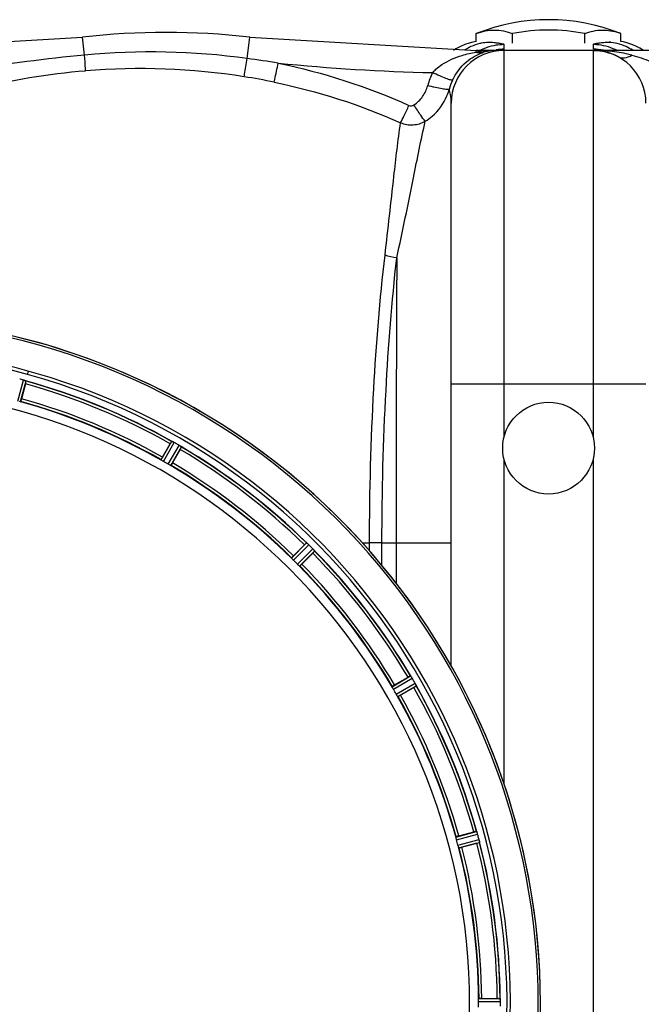
# Model space of a CAD drawing. Units: millimetres. Extents: x -1817 to 2997, y -486 to 2596.
# Drawn here: x -851 to -627, y -115 to 240 of the extents above; entities that cross this region are included whole.
import ezdxf

# ---------------------------------------------------------------- set-up
doc = ezdxf.new("R2010")
doc.units = ezdxf.units.MM
doc.header["$LTSCALE"] = 46.255
doc.layers.get('0').update_dxf_attribs({"linetype": 'CONTINUOUS'})
for name, color, linetype in [('02___PRT_ALL_AXES', 7, 'CONTINUOUS'), ('BEZUGSACHSEN', 7, 'CONTINUOUS'), ('RUNDUNGEN', 7, 'CONTINUOUS')]:
    doc.layers.add(name, color=color, linetype=linetype)

msp = doc.modelspace()

# ---------------------------------------------------------------- linework, layer by layer
at = {"color": 7, "linetype": 'Continuous'}
for p, q in [((-686.711, 231.665), (-686.711, 234.503)), ((-673.721, 231.121), (-673.721, 234.503)), ((-647.74, 231.121), (-647.74, 234.503)), ((-634.75, 231.662), (-634.75, 234.503)), ((-909.668, 228.445), (-828.284, 233.192)), ((-768.177, 233.192), (-686.793, 228.445)), ((-687.969, 231.424), (-689.302, 231.085)), ((-686.768, 231.657), (-687.969, 231.424)), ((-633.847, 231.5), (-634.75, 231.662)), ((-632.578, 231.202), (-633.847, 231.5)), ((-631.118, 230.754), (-632.578, 231.202)), ((-694.018, 229.027), (-694.879, 228.445)), ((-692.394, 229.906), (-694.018, 229.027)), ((-679.516, 228.445), (-686.793, 228.445)), ((-644.73, 228.445), (-679.514, 228.445)), ((-610.903, 228.445), (-644.504, 228.445)), ((-626.558, 228.445), (-627.939, 229.318)), ((-695.73, 7.12), (-695.73, 209.445)), ((-848.758, 108.555), (-850.197, 103.187)), ((-799.567, 82.215), (-796.788, 87.029)), ((-793.125, 84.914), (-795.904, 80.1)), ((-752.427, 46.739), (-748.497, 50.669)), ((-745.506, 47.678), (-749.436, 43.748)), ((-716.075, 0.271), (-711.261, 3.05)), ((-709.146, -0.613), (-713.96, -3.392)), ((-692.988, -54.022), (-687.619, -52.583)), ((-686.525, -56.669), (-691.893, -58.108)), ((-684.74, -112.44), (-679.182, -112.44))]:
    msp.add_line(p, q, dxfattribs=at)
at = {"color": 9, "linetype": 'Continuous'}
for p, q in [((-827.533, 226.776), (-828.284, 233.192)), ((-769.072, 225.544), (-768.177, 233.192)), ((-676.73, 228.871), (-676.73, 230.528)), ((-644.73, 230.528), (-644.73, 228.871)), ((-686.793, 227.84), (-686.793, 228.445)), ((-676.73, 108.445), (-676.73, 228.445)), ((-644.73, 228.445), (-644.73, 108.445)), ((-851.561, 102.354), (-849.497, 109.913)), ((-848.005, 111.919), (-847.675, 113.111)), ((-850.58, 102.151), (-848.55, 109.582)), ((-625.73, 108.445), (-695.73, 108.445)), ((-800.028, 81.211), (-796.209, 87.902)), ((-799.191, 80.662), (-795.306, 87.467)), ((-797.437, 79.649), (-793.486, 86.416)), ((-796.542, 79.199), (-792.658, 85.852)), ((-753.132, 45.889), (-747.711, 51.363)), ((-752.465, 45.141), (-746.952, 50.709)), ((-727.765, 51.44), (-725.085, 51.435)), ((-720.632, 51.445), (-725.085, 51.445)), ((-725.085, 48.452), (-725.085, 51.435)), ((-720.632, 43.221), (-720.632, 51.44)), ((-720.632, 51.44), (-715.549, 51.434)), ((-715.549, 51.445), (-695.73, 51.445)), ((-715.549, 51.434), (-715.549, 36.895)), ((-751.034, 43.709), (-745.466, 49.223)), ((-750.286, 43.043), (-744.812, 48.464)), ((-716.976, -0.367), (-710.323, 3.517)), ((-716.526, -1.262), (-709.759, 2.689)), ((-715.513, -3.016), (-708.708, 0.869)), ((-714.964, -3.854), (-708.273, -0.034)), ((-694.024, -54.405), (-686.593, -52.375)), ((-693.821, -55.387), (-686.262, -53.322)), ((-693.297, -57.342), (-685.718, -55.351)), ((-692.982, -58.294), (-685.531, -56.336)), ((-685.84, -112.543), (-678.137, -112.505)), ((-685.898, -113.543), (-678.062, -113.505))]:
    msp.add_line(p, q, dxfattribs=at)
at = {"color": 7, "linetype": 'Continuous'}
for points in [[(-689.302, 231.085), (-690.798, 230.589), (-692.394, 229.906)], [(-627.939, 229.318), (-629.547, 230.129), (-631.118, 230.754)]]:
    msp.add_lwpolyline(points, dxfattribs=at)
for centre, radius, start, end in [((-798.23, -23.555), 258.5, 83.32357, 96.67643), ((-660.73, 169.503), 66.285, 78.69822, 101.30178), ((-641.892, 216.636), 19.241, 68.20872, 70.16345), ((-676.73, 209.445), 19, 90, 180), ((-679.451, 212.427), 16.024, 101.79879, 108.34694), ((-679.508, 212.683), 15.762, 92.80638, 101.78512), ((-679.514, 205.237), 23.208, 90.00069, 91.94394), ((-679.51, 212.642), 15.803, 90.01398, 92.79016), ((-644.73, 209.445), 19, 0, 90), ((-644.841, 209.366), 19.118, 70.25432, 71.63588), ((-644.946, 209.088), 19.416, 63.48608, 70.24018), ((-645.088, 208.795), 19.742, 62.52241, 63.49527), ((-645.157, 208.662), 19.891, 61.35875, 62.52206), ((-910.73, -114.555), 247.056, 165.4469, 150.84783), ((-910.73, -114.555), 236.237, 165.48939, 163.54902), ((-910.73, -114.555), 235, 74.5192, 163.54391), ((-912.014, -119.348), 237.632, 74.91558, 75.08442), ((-910.998, -115.6), 233.749, 74.74534, 74.91699), ((-851.656, 102.087), 8.119, 73.69326, 74.57573), ((-851.281, 103.384), 6.769, 71.61978, 73.65783), ((-910.73, -114.555), 221.628, 270, 90), ((-846.032, 117.602), 8.384, 250.48193, 250.99266), ((-872.626, 114.97), 24.715, 344.95632, 346.11446), ((-910.73, -114.555), 232.558, 60.51242, 74.48513), ((-910.73, -114.555), 225, 60.52969, 74.47031), ((-772.919, 73.249), 27.561, 149.44724, 150.00171), ((-792.309, 95.348), 8.385, 244.00007, 244.50984), ((-799.397, 80.135), 8.397, 63.13099, 63.92369), ((-800.32, 78.29), 10.461, 63.18286, 63.81993), ((-798.737, 81.442), 6.933, 61.55132, 63.1098), ((-798.524, 81.845), 6.478, 61.97047, 63.17357), ((-798.802, 81.335), 7.058, 60.98236, 61.92661), ((-798.738, 81.439), 6.936, 60.33982, 61.55765), ((-799.471, 80.126), 8.44, 60.42948, 60.99323), ((-913.241, -118.905), 237.693, 59.91562, 60.25322), ((-913.169, -118.781), 237.549, 59.74671, 59.91561), ((-797.6, 79.412), 8.123, 58.69484, 59.57585), ((-796.978, 80.448), 6.915, 57.48292, 59.66783), ((-796.751, 80.805), 6.491, 57.47909, 58.7055), ((-797.285, 79.983), 7.471, 56.47763, 57.41834), ((-797.154, 80.176), 7.239, 56.49533, 57.46876), ((-814.519, 97.287), 24.715, 329.95632, 331.11446), ((-788.466, 92.498), 7.837, 235.53323, 236.00831), ((-910.73, -114.555), 232.558, 45.51242, 59.48746), ((-908.577, -110.825), 220.528, 59.73697, 60.26303), ((-910.73, -114.555), 225, 45.52969, 59.47031), ((-731.007, 33.207), 24.715, 133.88554, 135.04368), ((-741.936, 57.642), 8.51, 229.00827, 229.52619), ((-754.42, 42.86), 10.838, 48.2316, 48.83679), ((-752.878, 44.597), 8.515, 48.18881, 48.95845), ((-751.814, 45.789), 6.918, 47.47237, 48.17553), ((-751.568, 46.054), 6.555, 47.04738, 48.22747), ((-751.838, 45.765), 6.952, 46.55208, 47.4639), ((-752.229, 45.359), 7.515, 45.38665, 46.96703), ((-751.82, 45.782), 6.926, 45.33992, 46.55941), ((-914.256, -118.081), 237.657, 44.9156, 45.25324), ((-914.295, -118.12), 237.712, 44.74677, 44.91556), ((-762.968, 65.168), 24.715, 314.95632, 316.11446), ((-750.378, 44.368), 6.906, 42.49176, 44.66744), ((-751.252, 43.522), 8.123, 43.69485, 44.57585), ((-750.076, 44.645), 6.497, 42.49623, 43.70528), ((-750.766, 44.023), 7.426, 41.48605, 42.43554), ((-750.61, 44.159), 7.219, 41.4988, 42.47797), ((-739.07, 53.775), 7.801, 220.5312, 221.00507), ((-910.73, -114.555), 232.558, 30.51254, 44.48758), ((-907.704, -111.53), 220.556, 44.737, 45.263), ((-910.73, -114.555), 225, 30.52969, 44.47031), ((-698.887, -18.344), 24.715, 118.88554, 120.04368), ((-702.952, 8.201), 8.713, 214.00813, 214.53457), ((-718.964, -2.933), 10.79, 33.22065, 33.83836), ((-717.051, -1.671), 8.498, 33.16935, 33.9533), ((-715.727, -0.803), 6.915, 32.48231, 33.15502), ((-715.401, -0.599), 6.53, 32.01063, 33.21436), ((-715.764, -0.825), 6.957, 31.55029, 32.4742), ((-715.754, -0.813), 6.942, 31.08641, 31.96574), ((-715.745, -0.815), 6.936, 30.33968, 31.55771), ((-716.949, -1.535), 8.339, 30.42696, 31.09239), ((-914.991, -117.015), 237.591, 29.91555, 30.25329), ((-915.133, -117.097), 237.754, 29.74679, 29.91554), ((-715.773, -3.14), 8.123, 28.69484, 29.57585), ((-714.716, -2.553), 6.915, 27.46219, 29.66786), ((-714.336, -2.355), 6.485, 27.46008, 28.70568), ((-715.311, -2.852), 7.58, 26.44371, 27.39691), ((-715.057, -2.728), 7.297, 26.45441, 27.44627), ((-701.343, 3.616), 7.811, 205.53768, 206.01066), ((-907, -112.402), 220.528, 29.73697, 30.26303), ((-722.926, 23.256), 27.561, 299.99829, 300.55276), ((-910.73, -114.555), 232.558, 15.51248, 29.48758), ((-910.73, -114.555), 225, 15.53208, 29.47036), ((-681.204, -76.451), 24.715, 103.88554, 105.04368), ((-692.925, -55.138), 6.907, 16.55136, 17.7187), ((-906.568, -113.44), 220.526, 14.73697, 15.26303), ((-693.657, -30.047), 27.561, 284.99829, 285.55276), ((-692.949, -55.147), 6.932, 15.34263, 16.56139), ((-913.633, -115.33), 235.675, 14.91418, 15.25466), ((-919.437, -116.876), 241.681, 14.74816, 14.91417), ((-692.372, -57.083), 6.876, 13.51913, 14.66942), ((-693.555, -57.389), 8.098, 13.66883, 14.57655), ((-692.258, -57.069), 6.761, 11.6184, 13.63121), ((-910.73, -114.555), 232.558, 0.51703, 14.48989), ((-910.73, -114.555), 225, 0.53437, 14.47267), ((-679.163, -137.155), 24.715, 88.88554, 90.04368), ((-681.117, -112.953), 3.022, 3.96292, 5.30279), ((-685.075, -113.535), 7.014, 1.54128, 2.70065), ((-904.296, -114.555), 218.401, 359.73441, 0.26559), ((-685.111, -113.537), 7.049, 0.34197, 1.5511), ((-914.551, -114.555), 236.491, 359.8303, 0.25444)]:
    msp.add_arc(centre, radius, start, end, dxfattribs=at)
at = {"color": 9, "linetype": 'Continuous'}
for centre, radius, start, end in [((-681.684, 214.884), 16.473, 103.15005, 114.99509), ((-681.749, 215.127), 16.221, 101.26041, 103.12331), ((-681.812, 215.48), 15.862, 92.12998, 101.28697), ((-676.711, 211.412), 19.115, 101.23827, 112.41921), ((-681.84, 215.947), 15.395, 90.94433, 92.08842), ((-692.327, 100.153), 131.585, 85.39042, 85.53961), ((-691.327, 112.548), 119.15, 85.20683, 85.39097), ((-690.174, 126.267), 105.383, 84.96967, 85.20788), ((-687.764, 153.173), 78.369, 84.1353, 85.00029), ((-676.683, 211.295), 19.235, 99.02235, 101.25286), ((-676.719, 211.563), 18.965, 90.03385, 99.04175), ((-644.731, 211.917), 18.611, 88.67335, 89.99912), ((-644.753, 211.447), 19.082, 78.73212, 88.63997), ((-644.749, 211.412), 19.115, 67.5813, 78.76204), ((-639.619, 215.946), 15.396, 87.91081, 89.06095), ((-639.655, 215.403), 15.939, 76.84768, 87.8511), ((-639.775, 214.883), 16.473, 65.0095, 76.85496), ((-760.422, -463.745), 693.775, 95.551138, 99.007091), ((-803.563, -23.323), 251.246, 82.10952, 95.47473), ((-681.237, 214.082), 17.391, 122.59069, 124.0146), ((-681.487, 214.488), 16.915, 115.03539, 122.61745), ((-679.731, 186.196), 42.238, 96.08744, 99.62459), ((-685.086, 232.03), 4.524, 247.82608, 253.14514), ((-676.814, 211.701), 18.809, 112.46474, 116.58951), ((-679.589, 184.958), 43.484, 94.47161, 96.10084), ((-679.542, 184.291), 44.153, 91.41471, 94.46528), ((-679.508, 183.073), 45.372, 90.00759, 91.41896), ((-676.72, 209.931), 18.94, 90.03077, 98.55871), ((-644.747, 209.838), 19.034, 78.72163, 89.95082), ((-644.505, 170.345), 58.099, 87.55003, 89.99957), ((-644.5, 170.469), 57.976, 85.16822, 87.5496), ((-644.161, 173.663), 54.764, 78.1296, 85.23994), ((-644.646, 211.701), 18.809, 63.4105, 67.53577), ((-643.022, 179.359), 48.956, 75.57861, 78.06323), ((-640.013, 214.411), 17.001, 55.95231, 64.95394), ((-858.102, -413.512), 645.227, 81.066003, 82.068842), ((-686.793, 928.445), 708.136, 264.236912, 268.732734), ((-807.888, -22.732), 244.643, 81.12646, 94.51977), ((-678.31, 208.962), 26.751, 154.49928, 165.16456), ((-806.274, -10.481), 232.29, 78.35436, 81.05382), ((-678.311, 209.656), 18.761, 154.60371, 165.30307), ((-715.544, 219.729), 19.812, 337.29352, 344.44315), ((18739.444, 54.607), 19454.993, 179.7075021, 180.0093463), ((-910.73, -114.555), 246.237, 165.44999, 150.84783), ((-910.73, -114.555), 232.635, 60.44603, 74.55151), ((-910.73, -114.555), 231.557, 60.52333, 74.47667), ((-910.73, -114.555), 226, 60.5362, 74.4638), ((-910.73, -114.555), 224.863, 60.4369, 74.56064), ((-910.73, -114.555), 232.635, 45.44604, 59.55384), ((-910.73, -114.555), 231.557, 45.52333, 59.47667), ((-910.73, -114.555), 224.863, 45.43691, 59.56298), ((-910.73, -114.555), 226, 45.5362, 59.4638), ((-910.73, -114.555), 231.557, 30.52333, 44.47667), ((-910.73, -114.555), 232.635, 30.44616, 44.55396), ((-910.73, -114.555), 224.863, 30.43702, 44.56309), ((-910.73, -114.555), 226, 30.5362, 44.4638), ((-910.73, -114.555), 232.635, 15.44849, 29.55397), ((-910.73, -114.555), 226, 15.5362, 29.4638), ((-910.73, -114.555), 231.557, 15.52333, 29.47667), ((-910.73, -114.555), 224.863, 15.43936, 29.5631), ((-910.73, -114.555), 232.635, 0.45016, 14.55628), ((-910.73, -114.555), 224.863, 0.44096, 14.56541), ((-910.73, -114.555), 226, 0.5362, 14.4638), ((-910.73, -114.555), 231.557, 0.52333, 14.47667)]:
    msp.add_arc(centre, radius, start, end, dxfattribs=at)
at = {"color": 7, "linetype": 'Continuous'}
for points, knots in [([(-686.711, 234.503), (-685.667, 234.92), (-683.531, 235.566), (-680.216, 235.898), (-676.901, 235.566), (-674.764, 234.92), (-673.721, 234.503)], [0, 0, 0, 0, 0.2534924, 0.5, 0.7465076, 1, 1, 1, 1]), ([(-647.74, 234.503), (-646.745, 234.901), (-644.712, 235.524), (-641.562, 235.884), (-638.408, 235.644), (-636.364, 235.097), (-635.363, 234.736)], [0, 0, 0, 0, 0.2541162, 0.5012639, 0.7477618, 1, 1, 1, 1]), ([(-644.505, 228.445), (-643.071, 228.445), (-641.135, 228.202), (-639.284, 227.666), (-638.817, 227.511)], [0, 0, 0, 0, 0.7444288, 1, 1, 1, 1]), ([(-849.487, 109.911), (-849.427, 109.894), (-849.207, 109.831), (-848.99, 109.755), (-848.833, 109.699)], [0, 0, 0, 0, 0.2734943, 1, 1, 1, 1]), ([(-848.835, 109.699), (-848.858, 109.708), (-848.962, 109.745), (-849.066, 109.78), (-849.147, 109.807)], [0, 0, 0, 0, 0.2249582, 1, 1, 1, 1]), ([(-848.772, 109.677), (-848.746, 109.668), (-848.674, 109.641), (-848.599, 109.618), (-848.559, 109.59)], [0, 0, 0, 0, 0.3621742, 1, 1, 1, 1]), ([(-848.559, 109.59), (-848.557, 109.589), (-848.554, 109.587), (-848.551, 109.584), (-848.55, 109.582)], [0, 0, 0, 0, 0.6118725, 1, 1, 1, 1]), ([(-850.197, 103.187), (-850.23, 103.064), (-850.292, 102.837), (-850.369, 102.568), (-850.424, 102.4), (-850.452, 102.306), (-850.473, 102.267), (-850.483, 102.228), (-850.489, 102.23)], [0, 0, 0, 0, 0.381637, 0.7061671, 0.8303182, 0.922474, 0.9795357, 1, 1, 1, 1]), ([(-850.58, 102.151), (-850.587, 102.145), (-850.621, 102.149), (-850.718, 102.157), (-850.812, 102.181), (-850.884, 102.197)], [0, 0, 0, 0, 0.0875233, 0.2865158, 1, 1, 1, 1]), ([(-796.209, 87.902), (-796.188, 87.912), (-796.106, 87.858), (-796.037, 87.837), (-795.985, 87.812)], [0, 0, 0, 0, 0.2877064, 1, 1, 1, 1]), ([(-793.158, 86.212), (-793.135, 86.196), (-793.048, 86.139), (-792.963, 86.08), (-792.901, 86.037)], [0, 0, 0, 0, 0.2718536, 1, 1, 1, 1]), ([(-792.902, 86.038), (-792.922, 86.051), (-793.006, 86.11), (-793.092, 86.168), (-793.158, 86.212)], [0, 0, 0, 0, 0.2258562, 1, 1, 1, 1]), ([(-792.847, 86), (-792.824, 85.985), (-792.762, 85.941), (-792.695, 85.899), (-792.664, 85.862)], [0, 0, 0, 0, 0.3616497, 1, 1, 1, 1]), ([(-792.664, 85.862), (-792.662, 85.86), (-792.66, 85.857), (-792.658, 85.853), (-792.658, 85.852)], [0, 0, 0, 0, 0.6128002, 1, 1, 1, 1]), ([(-799.567, 82.215), (-799.631, 82.105), (-799.746, 81.9), (-799.882, 81.656), (-799.963, 81.498), (-800.01, 81.412), (-800.022, 81.369), (-800.042, 81.335), (-800.036, 81.332)], [0, 0, 0, 0, 0.381637, 0.7061671, 0.8303182, 0.922474, 0.9795357, 1, 1, 1, 1]), ([(-799.781, 81.029), (-799.843, 81.069), (-799.926, 81.12), (-800, 81.182), (-800.028, 81.202), (-800.028, 81.211)], [0, 0, 0, 0, 0.7138306, 0.9128354, 1, 1, 1, 1]), ([(-799.191, 80.662), (-799.246, 80.693), (-799.446, 80.81), (-799.639, 80.939), (-799.781, 81.029)], [0, 0, 0, 0, 0.2754788, 1, 1, 1, 1]), ([(-796.824, 79.322), (-796.868, 79.345), (-797.075, 79.449), (-797.28, 79.558), (-797.437, 79.649)], [0, 0, 0, 0, 0.2151567, 1, 1, 1, 1]), ([(-796.542, 79.199), (-796.55, 79.195), (-796.582, 79.208), (-796.673, 79.241), (-796.759, 79.288), (-796.824, 79.322)], [0, 0, 0, 0, 0.0871798, 0.2861838, 1, 1, 1, 1]), ([(-795.904, 80.1), (-795.967, 79.99), (-796.086, 79.787), (-796.23, 79.547), (-796.326, 79.399), (-796.378, 79.315), (-796.409, 79.283), (-796.428, 79.248), (-796.434, 79.252)], [0, 0, 0, 0, 0.3816369, 0.706167, 0.8303181, 0.9224739, 0.9795357, 1, 1, 1, 1]), ([(-747.711, 51.363), (-747.689, 51.367), (-747.623, 51.293), (-747.562, 51.256), (-747.519, 51.218)], [0, 0, 0, 0, 0.2877045, 1, 1, 1, 1]), ([(-752.427, 46.739), (-752.517, 46.649), (-752.682, 46.482), (-752.876, 46.281), (-752.995, 46.149), (-753.062, 46.078), (-753.085, 46.04), (-753.114, 46.012), (-753.109, 46.008)], [0, 0, 0, 0, 0.381637, 0.7061671, 0.8303182, 0.922474, 0.9795357, 1, 1, 1, 1]), ([(-745.203, 48.942), (-745.184, 48.921), (-745.115, 48.842), (-745.048, 48.763), (-744.999, 48.706)], [0, 0, 0, 0, 0.2719584, 1, 1, 1, 1]), ([(-745, 48.707), (-745.015, 48.725), (-745.082, 48.804), (-745.15, 48.882), (-745.203, 48.942)], [0, 0, 0, 0, 0.2257908, 1, 1, 1, 1]), ([(-744.957, 48.656), (-744.938, 48.635), (-744.89, 48.577), (-744.836, 48.519), (-744.815, 48.475)], [0, 0, 0, 0, 0.3616048, 1, 1, 1, 1]), ([(-744.815, 48.475), (-744.814, 48.473), (-744.813, 48.469), (-744.812, 48.465), (-744.812, 48.464)], [0, 0, 0, 0, 0.612881, 1, 1, 1, 1]), ([(-752.941, 45.649), (-752.99, 45.703), (-753.057, 45.774), (-753.113, 45.854), (-753.134, 45.88), (-753.132, 45.889)], [0, 0, 0, 0, 0.7138327, 0.9128366, 1, 1, 1, 1]), ([(-752.465, 45.141), (-752.511, 45.186), (-752.674, 45.351), (-752.827, 45.525), (-752.94, 45.649)], [0, 0, 0, 0, 0.2754768, 1, 1, 1, 1]), ([(-750.526, 43.234), (-750.563, 43.268), (-750.735, 43.423), (-750.906, 43.58), (-751.034, 43.709)], [0, 0, 0, 0, 0.2151603, 1, 1, 1, 1]), ([(-750.286, 43.043), (-750.295, 43.041), (-750.321, 43.062), (-750.401, 43.117), (-750.472, 43.185), (-750.526, 43.234)], [0, 0, 0, 0, 0.0871633, 0.2861674, 1, 1, 1, 1]), ([(-749.436, 43.748), (-749.526, 43.658), (-749.693, 43.493), (-749.894, 43.299), (-750.026, 43.18), (-750.097, 43.113), (-750.135, 43.09), (-750.162, 43.061), (-750.167, 43.066)], [0, 0, 0, 0, 0.381637, 0.7061671, 0.8303182, 0.922474, 0.9795357, 1, 1, 1, 1]), ([(-716.075, 0.271), (-716.185, 0.208), (-716.387, 0.088), (-716.627, -0.056), (-716.776, -0.152), (-716.859, -0.203), (-716.892, -0.234), (-716.926, -0.253), (-716.923, -0.259)], [0, 0, 0, 0, 0.381637, 0.7061671, 0.8303182, 0.922474, 0.9795357, 1, 1, 1, 1]), ([(-710.323, 3.517), (-710.3, 3.515), (-710.256, 3.427), (-710.206, 3.375), (-710.174, 3.327)], [0, 0, 0, 0, 0.2876862, 1, 1, 1, 1]), ([(-708.524, 0.523), (-708.511, 0.498), (-708.467, 0.407), (-708.423, 0.315), (-708.391, 0.248)], [0, 0, 0, 0, 0.2717036, 1, 1, 1, 1]), ([(-708.392, 0.25), (-708.401, 0.27), (-708.444, 0.362), (-708.489, 0.453), (-708.524, 0.523)], [0, 0, 0, 0, 0.2261049, 1, 1, 1, 1]), ([(-708.363, 0.19), (-708.351, 0.165), (-708.319, 0.095), (-708.282, 0.026), (-708.273, -0.022)], [0, 0, 0, 0, 0.3616317, 1, 1, 1, 1]), ([(-716.853, -0.649), (-716.887, -0.584), (-716.934, -0.498), (-716.967, -0.407), (-716.98, -0.375), (-716.976, -0.367)], [0, 0, 0, 0, 0.7138163, 0.91282, 1, 1, 1, 1]), ([(-716.526, -1.262), (-716.558, -1.207), (-716.673, -1.006), (-716.775, -0.798), (-716.853, -0.649)], [0, 0, 0, 0, 0.2754816, 1, 1, 1, 1]), ([(-715.146, -3.606), (-715.172, -3.564), (-715.299, -3.37), (-715.423, -3.174), (-715.513, -3.016)], [0, 0, 0, 0, 0.2151605, 1, 1, 1, 1]), ([(-713.96, -3.392), (-714.07, -3.456), (-714.274, -3.572), (-714.519, -3.707), (-714.676, -3.788), (-714.763, -3.835), (-714.806, -3.847), (-714.84, -3.868), (-714.843, -3.862)], [0, 0, 0, 0, 0.381637, 0.7061671, 0.8303182, 0.922474, 0.9795357, 1, 1, 1, 1]), ([(-708.273, -0.022), (-708.273, -0.025), (-708.272, -0.028), (-708.272, -0.033), (-708.273, -0.034)], [0, 0, 0, 0, 0.6128262, 1, 1, 1, 1]), ([(-714.964, -3.854), (-714.972, -3.853), (-714.993, -3.826), (-715.055, -3.751), (-715.106, -3.668), (-715.146, -3.606)], [0, 0, 0, 0, 0.0871645, 0.2861696, 1, 1, 1, 1]), ([(-686.593, -52.375), (-686.571, -52.383), (-686.552, -52.48), (-686.517, -52.543), (-686.498, -52.597)], [0, 0, 0, 0, 0.2873303, 1, 1, 1, 1]), ([(-686.5, -52.588), (-686.489, -52.62), (-686.437, -52.769), (-686.384, -52.918), (-686.346, -53.036)], [0, 0, 0, 0, 0.2121163, 1, 1, 1, 1]), ([(-686.262, -53.322), (-686.279, -53.26), (-686.343, -53.038), (-686.418, -52.818), (-686.476, -52.66)], [0, 0, 0, 0, 0.2742023, 1, 1, 1, 1]), ([(-693.978, -54.709), (-693.994, -54.638), (-694.018, -54.543), (-694.026, -54.446), (-694.03, -54.412), (-694.024, -54.405)], [0, 0, 0, 0, 0.7134843, 0.9124765, 1, 1, 1, 1]), ([(-693.821, -55.387), (-693.837, -55.325), (-693.897, -55.101), (-693.942, -54.873), (-693.978, -54.709)], [0, 0, 0, 0, 0.2755423, 1, 1, 1, 1]), ([(-692.988, -54.022), (-693.111, -54.055), (-693.338, -54.118), (-693.607, -54.194), (-693.775, -54.249), (-693.869, -54.277), (-693.908, -54.299), (-693.946, -54.308), (-693.945, -54.314)], [0, 0, 0, 0, 0.381637, 0.7061671, 0.8303182, 0.922474, 0.9795357, 1, 1, 1, 1]), ([(-685.687, -55.475), (-685.673, -55.533), (-685.626, -55.736), (-685.591, -55.941), (-685.563, -56.087)], [0, 0, 0, 0, 0.283486, 1, 1, 1, 1]), ([(-685.573, -56.031), (-685.577, -56.007), (-685.596, -55.899), (-685.617, -55.791), (-685.635, -55.707)], [0, 0, 0, 0, 0.2249582, 1, 1, 1, 1]), ([(-685.56, -56.097), (-685.549, -56.153), (-685.546, -56.225), (-685.516, -56.319), (-685.531, -56.336)], [0, 0, 0, 0, 0.7118825, 1, 1, 1, 1]), ([(-693.094, -58.008), (-693.109, -57.96), (-693.18, -57.739), (-693.25, -57.518), (-693.297, -57.342)], [0, 0, 0, 0, 0.2152334, 1, 1, 1, 1]), ([(-692.982, -58.294), (-692.991, -58.291), (-693.003, -58.259), (-693.043, -58.171), (-693.072, -58.078), (-693.094, -58.008)], [0, 0, 0, 0, 0.08689, 0.2859195, 1, 1, 1, 1]), ([(-691.893, -58.108), (-692.016, -58.141), (-692.244, -58.2), (-692.515, -58.268), (-692.688, -58.305), (-692.783, -58.328), (-692.828, -58.328), (-692.866, -58.339), (-692.868, -58.333)], [0, 0, 0, 0, 0.381637, 0.7061671, 0.8303182, 0.922474, 0.9795357, 1, 1, 1, 1]), ([(-685.898, -113.543), (-685.898, -113.479), (-685.898, -113.247), (-685.882, -113.016), (-685.874, -112.848)], [0, 0, 0, 0, 0.2755568, 1, 1, 1, 1]), ([(-685.875, -112.848), (-685.871, -112.775), (-685.871, -112.677), (-685.853, -112.581), (-685.848, -112.548), (-685.84, -112.543)], [0, 0, 0, 0, 0.713203, 0.9121706, 1, 1, 1, 1]), ([(-684.74, -112.44), (-684.868, -112.44), (-685.103, -112.442), (-685.382, -112.447), (-685.559, -112.456), (-685.657, -112.459), (-685.701, -112.469), (-685.74, -112.469), (-685.74, -112.475)], [0, 0, 0, 0, 0.381637, 0.7061671, 0.8303182, 0.922474, 0.9795357, 1, 1, 1, 1]), ([(-678.137, -112.505), (-678.123, -112.514), (-678.124, -112.584), (-678.112, -112.633), (-678.108, -112.673)], [0, 0, 0, 0, 0.2907048, 1, 1, 1, 1]), ([(-678.102, -112.728), (-678.1, -112.761), (-678.088, -112.92), (-678.075, -113.079), (-678.069, -113.204)], [0, 0, 0, 0, 0.2124402, 1, 1, 1, 1]), ([(-678.062, -113.505), (-678.062, -113.441), (-678.067, -113.209), (-678.082, -112.978), (-678.097, -112.81)], [0, 0, 0, 0, 0.2742023, 1, 1, 1, 1])]:
    msp.add_open_spline(points, degree=3, knots=knots, dxfattribs=at)
at = {"color": 9, "linetype": 'Continuous'}
for points, knots in [([(-678.086, 230.927), (-678.205, 230.945), (-678.76, 231.024), (-679.318, 231.086), (-679.756, 231.132)], [0, 0, 0, 0, 0.2140819, 1, 1, 1, 1]), ([(-676.73, 230.528), (-676.73, 230.659), (-677.391, 230.782), (-677.745, 230.875), (-678.086, 230.927)], [0, 0, 0, 0, 0.2747372, 1, 1, 1, 1]), ([(-644.728, 230.545), (-644.728, 230.542), (-644.73, 230.537), (-644.73, 230.531), (-644.73, 230.528)], [0, 0, 0, 0, 0.5066782, 1, 1, 1, 1]), ([(-644.386, 230.725), (-644.433, 230.712), (-644.548, 230.67), (-644.703, 230.623), (-644.728, 230.545)], [0, 0, 0, 0, 0.3752511, 1, 1, 1, 1]), ([(-641.704, 231.132), (-642.01, 231.1), (-642.907, 230.995), (-643.813, 230.893), (-644.386, 230.725)], [0, 0, 0, 0, 0.3396253, 1, 1, 1, 1]), ([(-639.367, 231.34), (-639.581, 231.323), (-640.361, 231.26), (-641.14, 231.19), (-641.704, 231.132)], [0, 0, 0, 0, 0.2751355, 1, 1, 1, 1]), ([(-827.167, 221.15), (-827.172, 221.39), (-827.277, 223.267), (-827.412, 225.142), (-827.533, 226.776)], [0, 0, 0, 0, 0.1277948, 1, 1, 1, 1]), ([(-701.238, 221.692), (-700.555, 222.301), (-697.708, 224.456), (-694.371, 225.88), (-691.843, 226.648)], [0, 0, 0, 0, 0.2572662, 1, 1, 1, 1]), ([(-695.259, 217.702), (-694.071, 220.204), (-691.022, 224.349), (-686.603, 226.961), (-684.495, 227.637)], [0, 0, 0, 0, 0.5558133, 1, 1, 1, 1]), ([(-684.495, 227.637), (-684.95, 227.517), (-685.615, 227.501), (-686.236, 227.651), (-686.397, 227.7)], [0, 0, 0, 0, 0.7366119, 1, 1, 1, 1]), ([(-679.584, 228.523), (-679.061, 228.552), (-678.165, 228.621), (-677.257, 228.685), (-676.892, 228.783)], [0, 0, 0, 0, 0.5804004, 1, 1, 1, 1]), ([(-676.892, 228.783), (-676.868, 228.789), (-676.827, 228.802), (-676.787, 228.818), (-676.771, 228.827)], [0, 0, 0, 0, 0.5676543, 1, 1, 1, 1]), ([(-676.771, 228.827), (-676.76, 228.833), (-676.742, 228.843), (-676.73, 228.863), (-676.73, 228.871)], [0, 0, 0, 0, 0.6002189, 1, 1, 1, 1]), ([(-635.623, 226.12), (-634.97, 225.763), (-633.178, 225.559), (-631.616, 226.283), (-630.83, 226.772)], [0, 0, 0, 0, 0.4454452, 1, 1, 1, 1]), ([(-630.83, 226.772), (-628.549, 226.185), (-624.03, 224.656), (-619.861, 222.069), (-618.211, 220.309)], [0, 0, 0, 0, 0.4938832, 1, 1, 1, 1]), ([(-770.151, 218.983), (-770.096, 219.285), (-769.726, 221.471), (-769.374, 223.659), (-769.072, 225.544)], [0, 0, 0, 0, 0.1388206, 1, 1, 1, 1]), ([(-759.384, 217.027), (-759.306, 217.347), (-758.795, 219.631), (-758.312, 221.92), (-757.901, 223.888)], [0, 0, 0, 0, 0.1408958, 1, 1, 1, 1]), ([(-695.258, 217.702), (-695.343, 217.671), (-695.615, 217.718), (-696.1, 217.833), (-696.805, 218.069), (-698.094, 218.548), (-700.006, 219.352), (-701.601, 220.079), (-702.453, 220.482)], [0, 0, 0, 0, 0.0348014, 0.1008914, 0.1971502, 0.3209154, 0.6346441, 1, 1, 1, 1]), ([(-709.141, 208.84), (-707.92, 209.626), (-705.779, 211.707), (-704.54, 214.408), (-704.169, 215.811)], [0, 0, 0, 0, 0.5001323, 1, 1, 1, 1]), ([(-696.458, 214.415), (-696.539, 214.367), (-696.824, 214.357), (-697.657, 214.393), (-699.228, 214.663), (-701.524, 215.142), (-703.248, 215.569), (-704.169, 215.811)], [0, 0, 0, 0, 0.0358944, 0.10281, 0.3236405, 0.6368908, 1, 1, 1, 1]), ([(-695.731, 209.445), (-695.73, 209.91), (-695.806, 211.588), (-696.13, 213.248), (-696.458, 214.416)], [0, 0, 0, 0, 0.2773912, 1, 1, 1, 1]), ([(-705.036, 203.006), (-704.172, 203.532), (-700.906, 205.889), (-698.429, 209.306), (-697.268, 212.082)], [0, 0, 0, 0, 0.2515195, 1, 1, 1, 1]), ([(-713.933, 202.457), (-713.492, 203.228), (-712.495, 205.313), (-711.513, 207.401), (-710.926, 208.695)], [0, 0, 0, 0, 0.3843657, 1, 1, 1, 1]), ([(-705.039, 203.004), (-705.64, 203.653), (-706.985, 205.629), (-708.327, 207.586), (-709.141, 208.84)], [0, 0, 0, 0, 0.3716091, 1, 1, 1, 1]), ([(-719.505, 154.875), (-718.446, 164.307), (-716.67, 180.177), (-714.871, 196.049), (-713.933, 202.459)], [0, 0, 0, 0, 0.5943556, 1, 1, 1, 1]), ([(-715.296, 153.925), (-713.209, 163.478), (-709.813, 179.843), (-706.602, 196.249), (-705.036, 203.006)], [0, 0, 0, 0, 0.5850303, 1, 1, 1, 1]), ([(-713.933, 202.458), (-712.519, 201.879), (-709.397, 201.358), (-706.359, 202.257), (-705.036, 203.006)], [0, 0, 0, 0, 0.5012289, 1, 1, 1, 1]), ([(-725.085, 51.435), (-725.086, 69.887), (-724.141, 104.435), (-721.384, 138.893), (-719.505, 154.875)], [0, 0, 0, 0, 0.5341679, 1, 1, 1, 1]), ([(-720.632, 51.44), (-720.634, 69.701), (-719.724, 103.926), (-717.087, 138.066), (-715.296, 153.926)], [0, 0, 0, 0, 0.5336059, 1, 1, 1, 1])]:
    msp.add_open_spline(points, degree=3, knots=knots, dxfattribs=at)
for points in [[(-638.438, 231.424), (-638.747, 231.391), (-639.057, 231.364), (-639.367, 231.34)], [(-691.843, 226.648), (-690.188, 227.151), (-688.496, 227.538), (-686.793, 227.84)], [(-757.901, 223.888), (-741.789, 220.534), (-725.931, 215.452), (-710.926, 208.695)], [(-867.197, 214.511), (-854.074, 217.786), (-840.651, 220.088), (-827.167, 221.15)], [(-702.456, 220.479), (-702.074, 220.906), (-701.666, 221.31), (-701.238, 221.692)], [(-759.384, 217.027), (-743.802, 213.818), (-728.46, 208.945), (-713.933, 202.459)], [(-710.926, 208.695), (-710.381, 208.45), (-709.643, 208.517), (-709.141, 208.84)], [(-715.296, 153.915), (-716.731, 154.029), (-718.167, 154.346), (-719.506, 154.873)]]:
    msp.add_open_spline(points, degree=3, dxfattribs=at)
at = {"color": 7, "linetype": 'Continuous'}
for points in [[(-848.772, 109.677), (-848.793, 109.685), (-848.815, 109.692), (-848.836, 109.699)], [(-795.925, 87.783), (-795.945, 87.793), (-795.964, 87.802), (-795.984, 87.811)], [(-795.705, 87.677), (-795.778, 87.713), (-795.851, 87.749), (-795.925, 87.783)], [(-795.917, 87.779), (-795.847, 87.746), (-795.776, 87.712), (-795.705, 87.678)], [(-792.847, 86), (-792.866, 86.013), (-792.885, 86.026), (-792.904, 86.038)], [(-747.468, 51.175), (-747.484, 51.189), (-747.5, 51.204), (-747.517, 51.217)], [(-747.287, 51.019), (-747.347, 51.072), (-747.407, 51.124), (-747.468, 51.175)], [(-747.46, 51.168), (-747.402, 51.118), (-747.344, 51.069), (-747.287, 51.019)], [(-744.957, 48.656), (-744.971, 48.674), (-744.986, 48.691), (-745.001, 48.708)], [(-710.137, 3.272), (-710.149, 3.29), (-710.161, 3.308), (-710.174, 3.326)], [(-710.002, 3.075), (-710.046, 3.141), (-710.091, 3.207), (-710.137, 3.272)], [(-710.129, 3.261), (-710.087, 3.199), (-710.044, 3.138), (-710.002, 3.075)], [(-708.363, 0.19), (-708.372, 0.21), (-708.382, 0.231), (-708.393, 0.251)], [(-686.476, -52.66), (-686.483, -52.639), (-686.49, -52.619), (-686.498, -52.599)], [(-685.56, -56.097), (-685.564, -56.074), (-685.568, -56.052), (-685.573, -56.03)], [(-678.097, -112.81), (-678.099, -112.789), (-678.1, -112.767), (-678.103, -112.746)]]:
    msp.add_open_spline(points, degree=3, dxfattribs=at)
at = {"layer": '02___PRT_ALL_AXES', "color": 9, "linetype": 'Continuous'}
for p, q in [((-676.73, 89.476), (-676.73, 108.445)), ((-644.73, 108.445), (-644.73, 89.476)), ((-676.73, -35.343), (-676.73, 81.413)), ((-644.73, 81.413), (-644.73, -310.524))]:
    msp.add_line(p, q, dxfattribs=at)
at = {"layer": '02___PRT_ALL_AXES', "color": 7, "linetype": 'Continuous'}
msp.add_circle((-660.73, 85.445), 16.5, dxfattribs=at)
at = {"layer": 'BEZUGSACHSEN', "color": 7, "linetype": 'Continuous'}
for centre, radius, start, end in [((-660.73, 169.503), 70, 68.21321, 111.78679), ((-910.73, -114.555), 235, 254.5192, 74.5192)]:
    msp.add_arc(centre, radius, start, end, dxfattribs=at)
at = {"layer": 'RUNDUNGEN', "color": 7, "linetype": 'Continuous'}
msp.add_arc((-910.73, -114.555), 247.056, 180.26668, 150.84783, dxfattribs=at)

doc.saveas('drawing.dxf')
